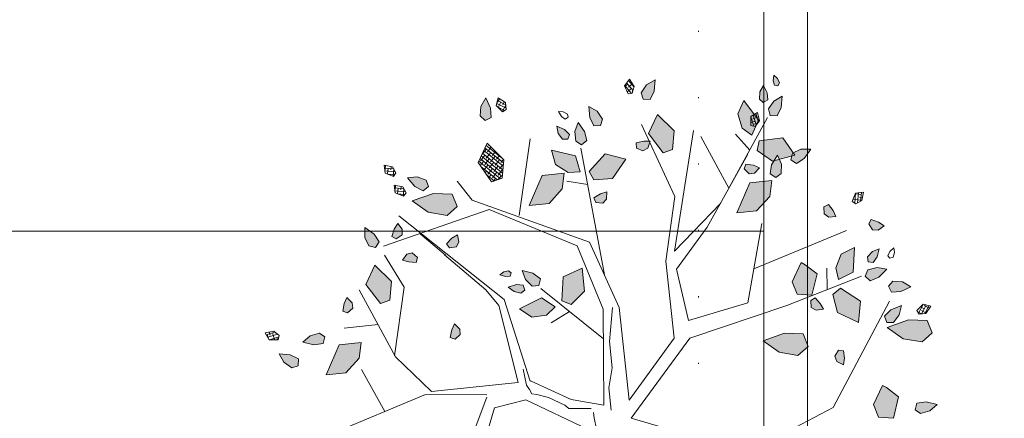
# Model space of a CAD drawing. Units: millimetres. Extents: x -7326 to 14510, y 4371 to 12573.
# Drawn here: x 8898 to 8988, y 11246 to 11283 of the extents above; entities that cross this region are included whole.
import ezdxf

# ---------------------------------------------------------------- set-up
doc = ezdxf.new("R2010")
doc.units = ezdxf.units.MM
doc.header["$MEASUREMENT"] = 0
doc.linetypes.add('ACAD_ISO07W100', pattern=[3, 0, -3])
doc.layers.add('A_izgled', color=117, linetype='Continuous', lineweight=9)
doc.layers.add('A_srafura', color=251, linetype='Continuous', lineweight=5)
doc.layers.add('A_ose', color=7, linetype='ACAD_ISO07W100', lineweight=0, true_color=0x4242ff)
doc.layers.add('JARDINERIA', color=7, linetype='Continuous', lineweight=13, true_color=0x3b7500)
pattern_1 = [(45, (-170.075399, -126.814874), (-0.0088388348, 0.0088388348), []), (135, (-170.075399, -126.814874), (-0.0265165043, 0.0088388348), [0.03125, -0.01875])]

# ---------------------------------------------------------------- blocks, each defined once
blk = doc.blocks.new('ALISOpl')
h = blk.add_hatch()
h.set_pattern_fill('ANSI38', color=256, scale=0.1, style=0)
h.set_pattern_definition(pattern_1)
h.paths.add_polyline_path([(-0.3263, 1.2736), (-0.3533, 1.3055), (-0.3927, 1.323), (-0.383, 1.2743), (-0.3611, 1.2399), (-0.3318, 1.2445)])
h.paths.add_polyline_path([(-0.3381, 1.0234), (-0.3532, 1.0979), (-0.3602, 1.1045), (-0.3966, 1.1132), (-0.4509, 1.0234), (-0.4026, 0.9435)])
h.paths.add_polyline_path([(0.1409, 0.952), (0.1295, 1.0163), (0.0459, 0.9476), (0.0585, 0.8762), (0.107, 0.897)])
h.paths.add_polyline_path([(0.5807, 1.0462), (0.5323, 1.0803), (0.4517, 1.0575), (0.3872, 1.0004), (0.484, 0.9776), (0.5644, 0.989)])
h.paths.add_polyline_path([(0.8225, 0.9776), (0.7801, 0.9877), (0.7258, 0.8977), (0.7741, 0.818), (0.8385, 0.8977)])
h.paths.add_polyline_path([(0.3766, 0.4929), (0.2832, 0.491), (0.3202, 0.3952), (0.3975, 0.3692), (0.4272, 0.4009)])
h.paths.add_polyline_path([(0.6097, 0.4514), (0.5015, 0.4525), (0.4653, 0.3897), (0.5158, 0.3744), (0.5771, 0.3948)])
h.paths.add_polyline_path([(0.5299, 0.5555), (0.5254, 0.5984), (0.488, 0.5657), (0.4692, 0.5295), (0.4878, 0.5064), (0.5158, 0.5162)])
h.paths.add_polyline_path([(1.1731, 0.3775), (1.0908, 0.3921), (1.0461, 0.3533), (1.0678, 0.2981), (1.1492, 0.2948), (1.2431, 0.3271)])
h.paths.add_polyline_path([(1.2415, 0.1219), (1.177, 0.1105), (1.1608, 0.0534), (1.2092, -0.0265), (1.2254, -0.0151), (1.2738, 0.0306)])
h.paths.add_polyline_path([(0.9029, -0.2319), (0.8546, -0.1975), (0.7741, -0.2205), (0.7095, -0.2775), (0.8062, -0.3002), (0.8869, -0.2888)])
h.paths.add_polyline_path([(1.1349, -0.3126), (1.0471, -0.3657), (1.0348, -0.4463), (1.0713, -0.4701), (1.153, -0.4043)])
h.paths.add_polyline_path([(1.4509, -0.2319), (1.4026, -0.1975), (1.3219, -0.2205), (1.2575, -0.2775), (1.3542, -0.3002), (1.4349, -0.2888)])
h.paths.add_polyline_path([(1.4041, 0.1074), (1.3629, 0.1147), (1.3405, 0.0953), (1.3514, 0.0677), (1.3921, 0.0661), (1.4391, 0.0822)])
h.paths.add_polyline_path([(1.4367, 0.3998), (1.364, 0.4583), (1.3308, 0.3612), (1.3732, 0.2916), (1.4164, 0.2968)])
h.paths.add_polyline_path([(1.3141, 0.3069), (1.2898, 0.3425), (1.2725, 0.2959), (1.2731, 0.2552), (1.3005, 0.2437), (1.3204, 0.2656)])
h.paths.add_polyline_path([(1.5065, 0.2885), (1.4383, 0.2637), (1.4672, 0.2196), (1.5273, 0.1958), (1.5886, 0.2181)])
h.paths.add_polyline_path([(1.6185, 0.385), (1.5689, 0.3839), (1.5312, 0.3683), (1.5306, 0.3386), (1.5583, 0.3281), (1.5944, 0.3492)])
h.paths.add_polyline_path([(1.6279, 0.3181), (1.5977, 0.3228), (1.5857, 0.3041), (1.5993, 0.2865), (1.6306, 0.2859), (1.6601, 0.2993)])
h.paths.add_polyline_path([(1.6946, 0.3595), (1.6758, 0.3687), (1.6624, 0.3624), (1.6638, 0.3476), (1.6831, 0.3413), (1.7079, 0.3425)])
h.paths.add_polyline_path([(1.2904, 0.4879), (1.2554, 0.5131), (1.2142, 0.5204), (1.1919, 0.501), (1.2027, 0.4734), (1.2434, 0.4717)])
h.paths.add_polyline_path([(0.8205, 0.6514), (0.7991, 0.671), (0.7868, 0.6414), (0.7938, 0.6176), (0.8229, 0.6076), (0.8392, 0.6234)])
h.paths.add_polyline_path([(0.6211, 0.6234), (0.6, 0.6277), (0.5797, 0.6227), (0.5735, 0.6093), (0.584, 0.5989), (0.603, 0.6064)])
h.paths.add_polyline_path([(0.5984, 0.5303), (0.6123, 0.5595), (0.5756, 0.5532), (0.5494, 0.5374), (0.5522, 0.5153), (0.5739, 0.5106)])
h.paths.add_polyline_path([(0.944, -0.453), (0.8796, -0.4644), (0.8636, -0.5213), (0.9119, -0.6012), (0.928, -0.5898), (0.9763, -0.5443)])
h.paths.add_polyline_path([(0.9765, -0.4137), (0.9871, -0.3867), (0.9552, -0.3857), (0.9354, -0.4008), (0.9365, -0.4316), (0.9571, -0.4411)])
h.paths.add_polyline_path([(1.0558, -0.1627), (1.0483, -0.1346), (1.022, -0.1528), (1.015, -0.1767), (1.0341, -0.2008), (1.0563, -0.1963)])
h.paths.add_polyline_path([(1.135, -0.5343), (1.0668, -0.5095), (1.0605, -0.5619), (1.0913, -0.6187), (1.1526, -0.641)])
h.paths.add_polyline_path([(1.244, -0.5014), (1.2052, -0.4891), (1.1856, -0.5114), (1.2001, -0.5373), (1.2413, -0.5443), (1.2828, -0.5325)])
h.paths.add_polyline_path([(1.3805, -0.4434), (1.3334, -0.4274), (1.2927, -0.4292), (1.282, -0.4569), (1.3044, -0.4762), (1.3456, -0.4687)])
h.paths.add_polyline_path([(1.2872, -0.2959), (1.2577, -0.2984), (1.2502, -0.3271), (1.2822, -0.3524), (1.3297, -0.3669), (1.3162, -0.326)])
h.paths.add_polyline_path([(1.2917, -0.7229), (1.2642, -0.7066), (1.2396, -0.7101), (1.2256, -0.7376), (1.2389, -0.7559), (1.2692, -0.7414)])
h.paths.add_polyline_path([(1.2469, -0.5897), (1.2269, -0.5667), (1.2056, -0.5733), (1.2048, -0.5955), (1.2284, -0.6161), (1.2595, -0.6248)])
h.paths.add_polyline_path([(1.0771, -0.8135), (1.086, -0.7858), (1.0541, -0.7869), (1.0353, -0.8032), (1.0383, -0.8339), (1.0594, -0.8421)])
h.paths.add_polyline_path([(0.7418, -0.8481), (0.6548, -0.8481), (0.7258, -0.9735), (0.8225, -0.9735), (0.8062, -0.905)])
h.paths.add_polyline_path([(0.9299, -1.0839), (0.9254, -1.0823), (0.9215, -1.071), (0.8652, -1.0622), (0.859, -1.0816), (0.8416, -1.0585), (0.8344, -1.0574), (0.7732, -1.1112), (0.7859, -1.1529), (0.8908, -1.155)])
h.paths.add_polyline_path([(0.8664, -0.9991), (0.841, -0.9839), (0.8181, -1.0027), (0.8291, -1.0419), (0.8416, -1.0585), (0.8652, -1.0622), (0.8722, -1.0405)])
h.paths.add_polyline_path([(0.7511, -1.0137), (0.7263, -1.0125), (0.7074, -1.0368), (0.717, -1.0573), (0.7495, -1.0488), (0.775, -1.0349)])
h.paths.add_polyline_path([(0.9749, -1.0545), (0.9388, -1.0358), (0.9157, -1.0543), (0.9215, -1.071), (0.9358, -1.0732), (0.9299, -1.0839), (0.9648, -1.0964), (1.0077, -1.0919)])
h.paths.add_polyline_path([(0.7934, -1.243), (0.7571, -1.1802), (0.7186, -1.2163), (0.7057, -1.2796), (0.7383, -1.3361)])
h.paths.add_polyline_path([(0.8981, -1.2879), (0.8762, -1.2536), (0.8469, -1.2581), (0.8414, -1.2872), (0.8684, -1.3191), (0.9078, -1.3366)])
h.paths.add_polyline_path([(0.843, -1.3269), (0.8224, -1.3183), (0.8075, -1.3348), (0.8123, -1.3658), (0.8306, -1.3924), (0.8435, -1.3575)])
h.paths.add_polyline_path([(0.4033, -1.1561), (0.3611, -1.146), (0.3066, -1.236), (0.3549, -1.3158), (0.4194, -1.236)])
h.paths.add_polyline_path([(0.2963, -1.1735), (0.2737, -1.1632), (0.2471, -1.1787), (0.2484, -1.2013), (0.2817, -1.2055), (0.3057, -1.2027), (0.3078, -1.1965)])
h.paths.add_polyline_path([(0.1278, -1.0574), (0.0463, -1.0593), (0.0292, -1.0993), (0.1082, -1.1684), (0.1953, -1.1347)])
h.paths.add_polyline_path([(0.0921, -0.9704), (0.0738, -0.9535), (0.0437, -0.9599), (0.0379, -0.9818), (0.0682, -0.9962), (0.0967, -1.002)])
h.paths.add_polyline_path([(-0.0104, -1.1018), (-0.0631, -1.1047), (-0.1137, -1.1449), (-0.125, -1.2091), (-0.023, -1.1732)])
h.paths.add_polyline_path([(-0.0966, -1.035), (-0.161, -0.9781), (-0.2482, -0.9781), (-0.1773, -1.1036), (-0.0806, -1.1036)])
h.paths.add_polyline_path([(0.0337, -1.2345), (0.0083, -1.2192), (-0.0146, -1.2379), (-0.0144, -1.2797), (0.0045, -1.3185), (0.0284, -1.2749)])
h.paths.add_polyline_path([(0.1011, -1.2935), (0.0715, -1.2953), (0.0573, -1.3335), (0.0582, -1.3831), (0.093, -1.3576), (0.1126, -1.3207)])
h.paths.add_polyline_path([(-0.0389, -1.2694), (-0.0491, -1.2496), (-0.0711, -1.2526), (-0.0874, -1.2794), (-0.0905, -1.3116), (-0.0581, -1.2931)])
h.paths.add_polyline_path([(0.329, -1.3841), (0.2997, -1.3886), (0.2942, -1.4177), (0.3212, -1.4496), (0.3606, -1.4671), (0.3509, -1.4184)])
h.paths.add_polyline_path([(0.9017, -1.3958), (0.8932, -1.3837), (0.8789, -1.3877), (0.8759, -1.4078), (0.8815, -1.432), (0.8959, -1.4159)])
h.paths.add_polyline_path([(-0.3732, -1.3808), (-0.4009, -1.3701), (-0.4202, -1.3925), (-0.4127, -1.4337), (-0.3874, -1.4686), (-0.3714, -1.4215)])
h.paths.add_polyline_path([(-0.5637, -1.0077), (-0.612, -0.9735), (-0.6927, -0.9963), (-0.7571, -1.0534), (-0.6604, -1.0762), (-0.5797, -1.0648)])
h.paths.add_polyline_path([(-0.6796, -1.109), (-0.7046, -1.0931), (-0.7384, -1.1157), (-0.767, -1.1564), (-0.7238, -1.1562), (-0.6862, -1.1379)])
h.paths.add_polyline_path([(-0.5725, -0.8531), (-0.586, -0.8322), (-0.6168, -0.8308), (-0.6279, -0.8506), (-0.6021, -0.8721), (-0.576, -0.8849)])
h.paths.add_polyline_path([(-0.7606, -0.8048), (-0.7683, -0.7835), (-0.8014, -0.7889), (-0.8282, -0.8003), (-0.8064, -0.8237), (-0.7818, -0.8272)])
h.paths.add_polyline_path([(-0.9022, -0.6313), (-0.9446, -0.6212), (-0.9989, -0.7112), (-0.9506, -0.7909), (-0.8861, -0.7112)])
h.paths.add_polyline_path([(-1.1277, -0.3346), (-1.2149, -0.3346), (-1.144, -0.4601), (-1.0473, -0.4601), (-1.0633, -0.3915)])
h.paths.add_polyline_path([(-0.1824, -0.5231), (-0.2247, -0.4915), (-0.2892, -0.4897), (-0.3392, -0.5316), (-0.238, -0.5697)])
h.paths.add_polyline_path([(-0.048, -0.5779), (-0.1117, -0.527), (-0.1505, -0.5467), (-0.1344, -0.6504), (-0.046, -0.6805)])
h.paths.add_polyline_path([(-0.234, -0.6531), (-0.2435, -0.625), (-0.2731, -0.6246), (-0.2998, -0.6568), (-0.3103, -0.6986), (-0.264, -0.6807)])
h.paths.add_polyline_path([(-0.3071, -0.6114), (-0.3259, -0.5996), (-0.3555, -0.6097), (-0.3786, -0.6323), (-0.3419, -0.639), (-0.312, -0.6331)])
h.paths.add_polyline_path([(-0.3655, -0.679), (-0.3859, -0.6796), (-0.4088, -0.6893), (-0.3904, -0.7007), (-0.3696, -0.7029), (-0.3592, -0.6924)])
h.paths.add_polyline_path([(-0.6102, -0.4471), (-0.6354, -0.4293), (-0.6554, -0.44), (-0.6454, -0.472), (-0.6303, -0.4969), (-0.6102, -0.472)])
h.paths.add_polyline_path([(-1.2135, -0.4734), (-1.2542, -0.4717), (-1.3012, -0.4879), (-1.2662, -0.5131), (-1.225, -0.5204), (-1.2027, -0.501)])
h.paths.add_polyline_path([(-1.0677, -0.6128), (-1.0929, -0.595), (-1.1129, -0.6056), (-1.1029, -0.6377), (-1.0878, -0.6626), (-1.0677, -0.6377)])
h.paths.add_polyline_path([(-1.3326, -0.3878), (-1.3617, -0.3823), (-1.3936, -0.4094), (-1.4111, -0.4487), (-1.3624, -0.4391), (-1.3281, -0.4172)])
h.paths.add_polyline_path([(-0.921, -0.8907), (-0.9396, -0.8675), (-0.9675, -0.8773), (-0.9816, -0.9166), (-0.9771, -0.9595), (-0.9398, -0.9268)])
h.paths.add_polyline_path([(-1.0473, 0.0306), (-1.0633, 0.1105), (-1.1057, 0.1204), (-1.16, 0.0306), (-1.1117, -0.0493)])
h.paths.add_polyline_path([(-1.1271, 0.2104), (-1.1754, 0.2532), (-1.2406, 0.2532), (-1.1875, 0.159), (-1.115, 0.159)])
h.paths.add_polyline_path([(-1.2273, 0.1202), (-1.2498, 0.1395), (-1.2909, 0.132), (-1.3258, 0.1067), (-1.2788, 0.0907), (-1.2381, 0.0925)])
h.paths.add_polyline_path([(-1.2741, 0.1926), (-1.3033, 0.204), (-1.3355, 0.2014), (-1.3117, 0.1728), (-1.285, 0.158), (-1.2673, 0.1715)])
h.paths.add_polyline_path([(-0.4587, 0.332), (-0.4848, 0.3668), (-0.5842, 0.333), (-0.5985, 0.2407), (-0.4978, 0.2605)])
h.paths.add_polyline_path([(-0.4528, 0.5134), (-0.5028, 0.5553), (-0.5227, 0.449), (-0.4672, 0.4024), (-0.4434, 0.4495)])
h.paths.add_polyline_path([(-0.5829, 0.4741), (-0.6193, 0.4948), (-0.6623, 0.4978), (-0.6365, 0.4553), (-0.6042, 0.4306), (-0.5782, 0.4449)])
h.paths.add_polyline_path([(-0.5674, 0.5304), (-0.5825, 0.5578), (-0.6088, 0.5766), (-0.609, 0.5394), (-0.598, 0.5109), (-0.5758, 0.5098)])
h.paths.add_polyline_path([(-0.3714, 0.2846), (-0.3874, 0.3006), (-0.4151, 0.2815), (-0.4343, 0.2597), (-0.4046, 0.2479), (-0.3809, 0.2553)])
h.paths.add_polyline_path([(-0.6567, 0.5756), (-0.6702, 0.5964), (-0.6782, 0.5764), (-0.6768, 0.5555), (-0.6646, 0.547), (-0.6526, 0.5556)])
h.paths.add_polyline_path([(-0.6221, 1.0003), (-0.6865, 0.9889), (-0.7025, 0.9317), (-0.6542, 0.8518), (-0.6381, 0.8632), (-0.5898, 0.909)])
h.paths.add_polyline_path([(-0.8215, 0.8064), (-0.8699, 0.8408), (-0.9506, 0.818), (-1.015, 0.7609), (-0.9183, 0.7381), (-0.8378, 0.7495)])
h.paths.add_polyline_path([(-0.9575, 0.9382), (-0.9969, 0.9523), (-1.0398, 0.9478), (-1.0071, 0.9104), (-0.9709, 0.8916), (-0.9478, 0.9102)])
h.paths.add_polyline_path([(-0.84, 1.0419), (-0.8698, 1.0816), (-0.883, 1.0405), (-0.8772, 0.9991), (-0.8519, 0.9839), (-0.8289, 1.0027)])
h.paths.add_polyline_path([(-0.2748, 0.8927), (-0.3451, 0.8312), (-0.2552, 0.7817), (-0.1793, 0.8114), (-0.1769, 0.8548)])
h.paths.add_polyline_path([(-0.9659, 0.1304), (-0.9885, 0.1323), (-0.9974, 0.0999), (-0.9982, 0.0708), (-0.9678, 0.0809), (-0.9544, 0.1018)])
h.paths.add_polyline_path([(-0.0373, 0.7799), (-0.0707, 0.783), (-0.0994, 0.7787), (-0.0843, 0.7506), (-0.0613, 0.741), (-0.0352, 0.7573)])
h.paths.add_polyline_path([(-0.0732, 1.0448), (-0.1043, 1.0747), (-0.1118, 1.0256), (-0.103, 0.9859), (-0.0739, 0.9801), (-0.0587, 1.0055)])
h.paths.add_polyline_path([(-0.0046, 1.0694), (-0.0127, 1.1008), (-0.0367, 1.0723), (-0.0467, 1.0434), (-0.0303, 1.0283), (-0.0107, 1.0387)])
h.paths.add_polyline_path([(-0.0682, 1.3335), (-0.069, 1.3831), (-0.1038, 1.3576), (-0.1235, 1.3207), (-0.1119, 1.2935), (-0.0823, 1.2953)])
h.paths.add_polyline_path([(0.1757, 1.3231), (0.1449, 1.3366), (0.1162, 1.3415), (0.1219, 1.31), (0.1407, 1.2937), (0.1706, 1.3011)])
h.paths.add_polyline_path([(0.3806, 1.2895), (0.3553, 1.3244), (0.3393, 1.2774), (0.3411, 1.2367), (0.3688, 1.226), (0.3881, 1.2484)])
h.paths.add_polyline_path([(0.7561, 1.1564), (0.713, 1.1562), (0.6754, 1.1379), (0.6687, 1.109), (0.6937, 1.0931), (0.7276, 1.1157)])
h.paths.add_polyline_path([(1.0083, 0.9088), (1.0038, 0.9517), (0.9664, 0.9189), (0.9476, 0.8828), (0.9662, 0.8597), (0.9942, 0.8694)])
h.paths.add_polyline_path([(-0.8176, -0.91), (-0.8449, -0.8956), (-0.8634, -0.9086), (-0.8494, -0.9391), (-0.8313, -0.9619), (-0.8145, -0.9347)])
h = blk.add_hatch()
h.set_pattern_fill('ANSI38', color=256, scale=0.1, angle=78.6602, style=0)
h.set_pattern_definition([(123.660174, (182.155587, -108.246654), (-0.0104042449, -0.0069283251), []), (213.660174, (182.155587, -108.246654), (-0.0138801646, -0.0242608951), [0.03125, -0.01875])])
h.paths.add_polyline_path([(1.4029, -0.3198), (1.3951, -0.3368), (1.4251, -0.3613), (1.4581, -0.3494), (1.4334, -0.3198)])
h = blk.add_hatch()
h.set_pattern_fill('ANSI38', color=256, scale=0.1, angle=-56.3398, style=0)
h.set_pattern_definition([(348.660174, (-205.529126, -52.024015), (0.0024578464, 0.0122559778), []), (78.660174, (-205.529126, -52.024015), (-0.0073402849, 0.02696980196), [0.03125, -0.01875])])
h.paths.add_polyline_path([(-1.4019, -0.5283), (-1.4084, -0.5109), (-1.4469, -0.5148), (-1.4618, -0.5465), (-1.4235, -0.55)])
h = blk.add_hatch()
h.set_pattern_fill('ANSI38', color=256, scale=0.1, angle=56.1602, style=0)
h.set_pattern_definition([(101.160174, (126.870103, -169.713531), (-0.0122636241, -0.0024194056), []), (191.160174, (126.870103, -169.713531), (-0.0221078426, -0.0171024354), [0.03125, -0.01875])])
h.paths.add_polyline_path([(1.1782, -0.8311), (1.1645, -0.8438), (1.1829, -0.8779), (1.2179, -0.8795), (1.2064, -0.8428)])
h = blk.add_hatch()
h.set_pattern_fill('ANSI38', color=256, scale=0.1, angle=-33.8398, style=0)
h.set_pattern_definition([(11.160174, (-169.663102, -126.783755), (-0.0024194056, 0.0122636241), []), (101.160174, (-169.663102, -126.783755), (-0.0171024354, 0.0221078426), [0.03125, -0.01875])])
h.paths.add_polyline_path([(-0.7806, -1.0918), (-0.7933, -1.0782), (-0.8275, -1.0965), (-0.8291, -1.1315), (-0.7923, -1.1201)])
h = blk.add_hatch()
h.set_pattern_fill('ANSI38', color=256, scale=0.1, style=0)
h.set_pattern_definition(pattern_1)
h.paths.add_polyline_path([(-0.3542, -1.1104), (-0.4026, -1.099), (-0.4509, -1.1903), (-0.4026, -1.2702), (-0.3381, -1.1903)])
h = blk.add_hatch()
h.set_pattern_fill('ANSI38', color=256, scale=0.1, angle=-33.8398, style=0)
h.set_pattern_definition([(11.160174, (-169.697474, -126.875331), (-0.0024194056, 0.0122636241), []), (101.160174, (-169.697474, -126.875331), (-0.0171024354, 0.0221078426), [0.03125, -0.01875])])
h.paths.add_polyline_path([(-0.815, -1.1834), (-0.8277, -1.1698), (-0.8618, -1.1881), (-0.8634, -1.2231), (-0.8267, -1.2117)])
h = blk.add_hatch()
h.set_pattern_fill('ANSI38', color=256, scale=0.1, angle=33.6602, style=0)
h.set_pattern_definition([(78.660174, (52.27062, -205.344682), (-0.0122559778, 0.0024578464), []), (168.660174, (52.27062, -205.344682), (-0.02696980196, -0.0073402849), [0.03125, -0.01875])])
h.paths.add_polyline_path([(0.775, -1.2174), (0.7575, -1.2239), (0.7614, -1.2625), (0.7931, -1.2774), (0.7966, -1.239)])
h = blk.add_hatch()
h.set_pattern_fill('ANSI38', color=256, scale=0.1, angle=-11.3398, style=0)
h.set_pattern_definition([(33.660174, (-108.230596, -182.160815), (-0.0069283251, 0.0104042449), []), (123.660174, (-108.230596, -182.160815), (-0.0242608951, 0.0138801646), [0.03125, -0.01875])])
h.paths.add_polyline_path([(-0.3038, -1.4081), (-0.3207, -1.4004), (-0.3452, -1.4304), (-0.3333, -1.4633), (-0.3037, -1.4387)])
h = blk.add_hatch()
h.set_pattern_fill('ANSI38', color=256, scale=0.1, angle=11.1602, style=0)
h.set_pattern_definition([(56.160174, (-30.285767, -209.715587), (-0.0103824699, 0.00696091365), []), (146.160174, (-30.285767, -209.715587), (-0.02772585344, 0.0035393574), [0.03125, -0.01875])])
h.paths.add_polyline_path([(0.2546, -1.42), (0.2359, -1.4194), (0.2248, -1.4565), (0.2484, -1.4824), (0.2663, -1.4483)])
for points in [[(-0.495, -0.112), (-0.7203, 0.4265)], [(-0.0649, -0.0441), (-0.0649, -0.0197), (-0.0595, 0.0291), (-0.0649, 0.0508), (-0.0921, 0.0698), (-0.1165, 0.0833), (-0.1219, 0.1023), (-0.1762, 0.1375), (-0.1979, 0.1701), (-0.1979, 0.1945)], [(0.6036, 0.1972), (0.984, 0.0476)], [(0.0965, -0.0022), (0.5051, 0.1673)], [(-0.5232, -0.1619), (-0.6499, 0.0874)], [(1.177, 0.1105), (1.1608, 0.0534)], [(1.2415, 0.1219), (1.177, 0.1105)], [(1.2738, 0.0306), (1.2415, 0.1219)], [(1.3405, 0.0953), (1.3629, 0.1147)], [(1.3514, 0.0677), (1.3405, 0.0953)], [(1.3629, 0.1147), (1.4041, 0.1074)], [(1.4041, 0.1074), (1.4391, 0.0822)], [(0.984, 0.0476), (1.2797, -0.3912)], [(1.1608, 0.0534), (1.2092, -0.0265)], [(1.3921, 0.0661), (1.3514, 0.0677)], [(1.4391, 0.0822), (1.3921, 0.0661)], [(-0.0997, 0.0256), (-0.3542, -0.1318)], [(1.2254, -0.0151), (1.2738, 0.0306)], [(0.3908, -0.3241), (0.0965, -0.0022)], [(1.2092, -0.0265), (1.2254, -0.0151)], [(-0.7907, -0.2017), (-1.2275, -0.0721)], [(-0.0731, -0.063), (-0.1029, -0.0657), (-0.1707, -0.0739), (-0.187, -0.0901), (-0.2548, -0.1308), (-0.3037, -0.1498), (-0.3254, -0.1552), (-0.3335, -0.1742), (-0.3444, -0.1958), (-0.3525, -0.2663)], [(-0.0161, -0.0721), (-0.157, -0.112)], [(-0.0161, -0.0721), (0.0261, -0.4909)], [(0.0129, -0.0461), (0.0129, -0.1443), (0.0375, -0.2302), (0.0375, -0.3467), (0.0669, -0.4942)], [(0.0965, -0.082), (0.0965, -0.4909)], [(0.0965, -0.082), (0.3219, -0.3314)], [(-0.3542, -0.1318), (-0.495, -0.112)], [(-0.157, -0.112), (-0.326, -0.2117)], [(-0.9759, -0.1468), (-1.0585, -0.3413)], [(-0.5232, -0.1718), (-0.7907, -0.2017)], [(1.015, -0.1767), (1.022, -0.1528)], [(1.022, -0.1528), (1.0483, -0.1346)], [(1.0483, -0.1346), (1.0558, -0.1627)], [(1.0558, -0.1627), (1.0563, -0.1963)], [(-0.7625, -0.2117), (-0.9035, -0.3813)], [(-0.4096, -0.2117), (-0.7625, -0.2117)], [(-0.3796, -0.2112), (-0.4283, -0.5562)], [(-0.4096, -0.2112), (-0.3796, -0.2112)], [(-0.3271, -0.2112), (-0.4022, -0.5801)], [(-0.3271, -0.2117), (-0.326, -0.2117)], [(0.8546, -0.1975), (0.7741, -0.2205)], [(0.9029, -0.2319), (0.8546, -0.1975)], [(1.0341, -0.2008), (1.015, -0.1767)], [(1.0563, -0.1963), (1.0341, -0.2008)], [(1.4026, -0.1975), (1.3219, -0.2205)], [(1.4509, -0.2319), (1.4026, -0.1975)], [(0.7741, -0.2205), (0.7095, -0.2775)], [(0.8869, -0.2888), (0.9029, -0.2319)], [(1.3219, -0.2205), (1.2575, -0.2775)], [(1.4349, -0.2888), (1.4509, -0.2319)], [(0.7095, -0.2775), (0.8062, -0.3002)], [(0.8062, -0.3002), (0.8869, -0.2888)], [(1.2502, -0.3271), (1.2577, -0.2984)], [(1.2575, -0.2775), (1.3542, -0.3002)], [(1.2577, -0.2984), (1.2872, -0.2959)], [(1.2872, -0.2959), (1.3162, -0.326)], [(1.3542, -0.3002), (1.4349, -0.2888)], [(-1.2149, -0.3346), (-1.144, -0.4601)], [(-1.2149, -0.3346), (-1.1277, -0.3346)], [(-1.0633, -0.3915), (-1.1277, -0.3346)], [(0.3219, -0.3314), (0.3219, -0.6705)], [(0.3908, -0.3241), (0.829, -0.421)], [(1.1349, -0.3126), (1.0471, -0.3657)], [(1.153, -0.4043), (1.1349, -0.3126)], [(1.2822, -0.3524), (1.2502, -0.3271)], [(1.3162, -0.326), (1.3297, -0.3669)], [(1.4029, -0.3198), (1.3951, -0.3368)], [(1.3951, -0.3368), (1.4251, -0.3613)], [(1.4334, -0.3198), (1.4029, -0.3198)], [(1.4581, -0.3494), (1.4334, -0.3198)], [(-1.3617, -0.3823), (-1.3936, -0.4094)], [(-1.3326, -0.3878), (-1.3617, -0.3823)], [(-1.3281, -0.4172), (-1.3326, -0.3878)], [(-0.9035, -0.3813), (-1.0303, -0.6903)], [(-0.9074, -0.3859), (-0.8331, -0.6804)], [(0.0131, -0.3614), (-0.2375, -0.6106)], [(0.9354, -0.4008), (0.9552, -0.3857)], [(0.9552, -0.3857), (0.9871, -0.3867)], [(0.9871, -0.3867), (0.9765, -0.4137)], [(1.0471, -0.3657), (1.0348, -0.4463)], [(1.3297, -0.3669), (1.2822, -0.3524)], [(1.4251, -0.3613), (1.4581, -0.3494)], [(-1.3936, -0.4094), (-1.4111, -0.4487)], [(-1.3624, -0.4391), (-1.3281, -0.4172)], [(-1.0473, -0.4601), (-1.0633, -0.3915)], [(-0.6554, -0.44), (-0.6354, -0.4293)], [(-0.6354, -0.4293), (-0.6102, -0.4471)], [(0.3923, -0.4011), (0.3643, -0.6305)], [(0.3923, -0.4011), (0.66, -0.4511)], [(0.829, -0.421), (1.1701, -0.5134)], [(0.9365, -0.4316), (0.9354, -0.4008)], [(0.9571, -0.4411), (0.9365, -0.4316)], [(0.9765, -0.4137), (0.9571, -0.4411)], [(1.0713, -0.4701), (1.153, -0.4043)], [(1.2927, -0.4292), (1.282, -0.4569)], [(1.3334, -0.4274), (1.2927, -0.4292)], [(1.3805, -0.4434), (1.3334, -0.4274)], [(-1.4111, -0.4487), (-1.3624, -0.4391)], [(-1.3012, -0.4879), (-1.2542, -0.4717)], [(-1.2542, -0.4717), (-1.2135, -0.4734)], [(-1.2135, -0.4734), (-1.2027, -0.501)], [(-1.144, -0.4601), (-1.0473, -0.4601)], [(-0.6454, -0.472), (-0.6554, -0.44)], [(-0.6303, -0.4969), (-0.6454, -0.472)], [(-0.6102, -0.472), (-0.6303, -0.4969)], [(-0.6102, -0.4471), (-0.6102, -0.472)], [(-0.1225, -0.4961), (-0.2074, -0.4559)], [(0.66, -0.4511), (0.7586, -0.79)], [(0.8796, -0.4644), (0.8636, -0.5213)], [(0.944, -0.453), (0.8796, -0.4644)], [(0.9763, -0.5443), (0.944, -0.453)], [(1.0135, -0.4711), (1.0211, -0.5647)], [(1.0713, -0.4701), (1.0348, -0.4463)], [(1.282, -0.4569), (1.3044, -0.4762)], [(1.3044, -0.4762), (1.3456, -0.4687)], [(1.3456, -0.4687), (1.3805, -0.4434)], [(-1.4469, -0.5148), (-1.4618, -0.5465)], [(-1.4084, -0.5109), (-1.4469, -0.5148)], [(-1.4019, -0.5283), (-1.4084, -0.5109)], [(-1.2662, -0.5131), (-1.3012, -0.4879)], [(-1.225, -0.5204), (-1.2662, -0.5131)], [(-1.2027, -0.501), (-1.225, -0.5204)], [(-0.3392, -0.5316), (-0.2892, -0.4897)], [(-0.2247, -0.4915), (-0.2892, -0.4897)], [(-0.1824, -0.5231), (-0.2247, -0.4915)], [(0.0261, -0.4909), (-0.0584, -0.7801)], [(0.0965, -0.4909), (-0.0021, -0.79)], [(1.0668, -0.5095), (1.0605, -0.5619)], [(1.135, -0.5343), (1.0668, -0.5095)], [(1.2052, -0.4891), (1.1856, -0.5114)], [(1.1856, -0.5114), (1.2001, -0.5373)], [(1.244, -0.5014), (1.2052, -0.4891)], [(1.2828, -0.5325), (1.244, -0.5014)], [(-1.4618, -0.5465), (-1.4235, -0.55)], [(-1.4235, -0.55), (-1.4019, -0.5283)], [(-0.9647, -0.5308), (-1.1147, -0.5308)], [(-0.4283, -0.5562), (-0.4771, -0.6307)], [(-0.3392, -0.5316), (-0.238, -0.5697)], [(-0.238, -0.5697), (-0.1824, -0.5231)], [(-0.1505, -0.5467), (-0.1117, -0.527)], [(-0.1505, -0.5467), (-0.1344, -0.6504)], [(-0.048, -0.5779), (-0.1117, -0.527)], [(0.8636, -0.5213), (0.9119, -0.6012)], [(0.928, -0.5898), (0.9763, -0.5443)], [(1.0605, -0.5619), (1.0913, -0.6187)], [(1.1526, -0.641), (1.135, -0.5343)], [(1.2001, -0.5373), (1.2413, -0.5443)], [(1.2413, -0.5443), (1.2828, -0.5325)], [(-1.1129, -0.6056), (-1.0929, -0.595)], [(-1.0929, -0.595), (-1.0677, -0.6128)], [(-0.4022, -0.5801), (-0.8221, -0.9944)], [(-0.3259, -0.5996), (-0.3555, -0.6097)], [(-0.3071, -0.6114), (-0.3259, -0.5996)], [(-0.046, -0.6805), (-0.048, -0.5779)], [(0.7022, -0.5965), (1.1248, -0.7203)], [(0.9119, -0.6012), (0.928, -0.5898)], [(1.2056, -0.5733), (1.2048, -0.5955)], [(1.2048, -0.5955), (1.2284, -0.6161)], [(1.2269, -0.5667), (1.2056, -0.5733)], [(1.2469, -0.5897), (1.2269, -0.5667)], [(1.2595, -0.6248), (1.2469, -0.5897)], [(1.2934, -0.5901), (1.3018, -0.5779)], [(1.3041, -0.6074), (1.2934, -0.5901)], [(1.3018, -0.5779), (1.3161, -0.5817)], [(1.3161, -0.5817), (1.3246, -0.6009)], [(1.3246, -0.6009), (1.324, -0.6224)], [(-1.1029, -0.6377), (-1.1129, -0.6056)], [(-1.0878, -0.6626), (-1.1029, -0.6377)], [(-1.0677, -0.6377), (-1.0878, -0.6626)], [(-1.0677, -0.6128), (-1.0677, -0.6377)], [(-0.9446, -0.6212), (-0.9989, -0.7112)], [(-0.9446, -0.6212), (-0.9022, -0.6313)], [(-0.8861, -0.7112), (-0.9022, -0.6313)], [(-0.4771, -0.6307), (-0.6421, -0.8032)], [(-0.3555, -0.6097), (-0.3786, -0.6323)], [(-0.3786, -0.6323), (-0.3419, -0.639)], [(-0.3419, -0.639), (-0.312, -0.6331)], [(-0.312, -0.6331), (-0.3071, -0.6114)], [(-0.2731, -0.6246), (-0.2998, -0.6568)], [(-0.2435, -0.625), (-0.2731, -0.6246)], [(-0.234, -0.6531), (-0.2435, -0.625)], [(0.0472, -0.6404), (0.0037, -1.2042)], [(0.3643, -0.6305), (0.5191, -0.8001)], [(1.1526, -0.641), (1.0913, -0.6187)], [(1.2284, -0.6161), (1.2595, -0.6248)], [(1.324, -0.6224), (1.3041, -0.6074)], [(-0.8331, -0.6804), (-0.9035, -0.8299)], [(-0.4088, -0.6893), (-0.3859, -0.6796)], [(-0.3904, -0.7007), (-0.4088, -0.6893)], [(-0.3859, -0.6796), (-0.3655, -0.679)], [(-0.3655, -0.679), (-0.3592, -0.6924)], [(-0.2998, -0.6568), (-0.3103, -0.6986)], [(-0.3103, -0.6986), (-0.264, -0.6807)], [(-0.264, -0.6807), (-0.234, -0.6531)], [(-0.1344, -0.6504), (-0.046, -0.6805)], [(0.3219, -0.6705), (0.3923, -0.9496)], [(-0.9989, -0.7112), (-0.9506, -0.7909)], [(-0.9506, -0.7909), (-0.8861, -0.7112)], [(-0.3696, -0.7029), (-0.3904, -0.7007)], [(-0.3592, -0.6924), (-0.3696, -0.7029)], [(0.3643, -0.7103), (0.5891, -0.899)], [(0.3643, -0.7103), (0.5051, -1.2288)], [(1.2256, -0.7376), (1.2396, -0.7101)], [(1.2396, -0.7101), (1.2642, -0.7066)], [(1.2642, -0.7066), (1.2917, -0.7229)], [(1.2917, -0.7229), (1.2692, -0.7414)], [(1.2389, -0.7559), (1.2256, -0.7376)], [(1.2692, -0.7414), (1.2389, -0.7559)], [(-0.8282, -0.8003), (-0.8014, -0.7889)], [(-0.8064, -0.8237), (-0.8282, -0.8003)], [(-0.8014, -0.7889), (-0.7683, -0.7835)], [(-0.7606, -0.8048), (-0.7818, -0.8272)], [(-0.7683, -0.7835), (-0.7606, -0.8048)], [(-0.6374, -0.8012), (-0.7381, -0.9056)], [(-0.0021, -0.79), (-0.495, -1.0293)], [(-0.0584, -0.7801), (-0.4246, -0.9795)], [(0.5191, -0.8001), (0.7304, -1.0992)], [(1.0353, -0.8032), (1.0541, -0.7869)], [(1.0383, -0.8339), (1.0353, -0.8032)], [(1.0541, -0.7869), (1.086, -0.7858)], [(1.0771, -0.8135), (1.0594, -0.8421)], [(1.086, -0.7858), (1.0771, -0.8135)], [(-0.7818, -0.8272), (-0.8064, -0.8237)], [(-0.6279, -0.8506), (-0.6168, -0.8308)], [(-0.6021, -0.8721), (-0.6279, -0.8506)], [(-0.6168, -0.8308), (-0.586, -0.8322)], [(-0.586, -0.8322), (-0.5725, -0.8531)], [(-0.5725, -0.8531), (-0.576, -0.8849)], [(0.6548, -0.8481), (0.7418, -0.8481)], [(0.6548, -0.8481), (0.7258, -0.9735)], [(0.8062, -0.905), (0.7418, -0.8481)], [(1.0594, -0.8421), (1.0383, -0.8339)], [(1.1782, -0.8311), (1.1645, -0.8438)], [(1.1645, -0.8438), (1.1829, -0.8779)], [(1.2064, -0.8428), (1.1782, -0.8311)], [(1.2179, -0.8795), (1.2064, -0.8428)], [(-0.9675, -0.8773), (-0.9816, -0.9166)], [(-0.9396, -0.8675), (-0.9675, -0.8773)], [(-0.9398, -0.9268), (-0.921, -0.8907)], [(-0.921, -0.8907), (-0.9396, -0.8675)], [(-0.4246, -0.9795), (-0.9035, -0.8699)], [(-0.8634, -0.9086), (-0.8449, -0.8956)], [(-0.8449, -0.8956), (-0.8176, -0.91)], [(-0.576, -0.8849), (-0.6021, -0.8721)], [(0.8225, -0.9735), (0.8062, -0.905)], [(1.1829, -0.8779), (1.2179, -0.8795)], [(-0.9816, -0.9166), (-0.9771, -0.9595)], [(-0.9771, -0.9595), (-0.9398, -0.9268)], [(-0.8494, -0.9391), (-0.8634, -0.9086)], [(-0.8313, -0.9619), (-0.8494, -0.9391)], [(-0.8145, -0.9347), (-0.8313, -0.9619)], [(-0.8176, -0.91), (-0.8145, -0.9347)], [(-0.2978, -0.9397), (-0.2132, -1.2687)], [(0.3923, -0.9496), (0.2797, -1.2786)], [(-0.612, -0.9735), (-0.6927, -0.9963)], [(-0.5637, -1.0077), (-0.612, -0.9735)], [(-0.2482, -0.9781), (-0.161, -0.9781)], [(-0.2482, -0.9781), (-0.1773, -1.1036)], [(-0.0966, -1.035), (-0.161, -0.9781)], [(0.0379, -0.9818), (0.0437, -0.9599)], [(0.0682, -0.9962), (0.0379, -0.9818)], [(0.0437, -0.9599), (0.0738, -0.9535)], [(0.0738, -0.9535), (0.0921, -0.9704)], [(0.0921, -0.9704), (0.0967, -1.002)], [(0.6318, -0.9595), (0.5333, -1.1989)], [(0.6318, -0.9596), (0.8337, -1.2496)], [(0.7258, -0.9735), (0.8225, -0.9735)], [(0.8181, -1.0027), (0.841, -0.9839)], [(0.841, -0.9839), (0.8664, -0.9991)], [(-0.6927, -0.9963), (-0.7571, -1.0534)], [(-0.5797, -1.0648), (-0.5637, -1.0077)], [(-0.495, -1.0293), (-0.5514, -1.1192)], [(-0.0806, -1.1036), (-0.0966, -1.035)], [(0.0967, -1.002), (0.0682, -0.9962)], [(0.7074, -1.0368), (0.7263, -1.0125)], [(0.717, -1.0573), (0.7074, -1.0368)], [(0.7263, -1.0125), (0.7511, -1.0137)], [(0.775, -1.0349), (0.7495, -1.0488)], [(0.7511, -1.0137), (0.775, -1.0349)], [(0.8291, -1.0419), (0.8181, -1.0027)], [(0.8664, -0.9991), (0.8722, -1.0405)], [(0.9388, -1.0358), (0.9157, -1.0543)], [(0.9749, -1.0545), (0.9388, -1.0358)], [(-0.7933, -1.0782), (-0.8275, -1.0965)], [(-0.7806, -1.0918), (-0.7933, -1.0782)], [(-0.7571, -1.0534), (-0.6604, -1.0762)], [(-0.6604, -1.0762), (-0.5797, -1.0648)], [(0.0181, -1.0426), (-0.0728, -1.0663)], [(0.0292, -1.0993), (0.0463, -1.0593)], [(0.1278, -1.0574), (0.0463, -1.0593)], [(0.1953, -1.1347), (0.1278, -1.0574)], [(0.7495, -1.0488), (0.717, -1.0573)], [(0.8344, -1.0574), (0.7732, -1.1112)], [(0.859, -1.0816), (0.8291, -1.0419)], [(0.9358, -1.0732), (0.8344, -1.0574)], [(0.8722, -1.0405), (0.859, -1.0816)], [(0.8908, -1.155), (0.9358, -1.0732)], [(0.9157, -1.0543), (0.9254, -1.0823)], [(1.0077, -1.0919), (0.9749, -1.0545)], [(-0.8275, -1.0965), (-0.8291, -1.1315)], [(-0.8291, -1.1315), (-0.7923, -1.1201)], [(-0.7923, -1.1201), (-0.7806, -1.0918)], [(-0.767, -1.1564), (-0.7384, -1.1157)], [(-0.7384, -1.1157), (-0.7046, -1.0931)], [(-0.7046, -1.0931), (-0.6796, -1.109)], [(-0.6796, -1.109), (-0.6862, -1.1379)], [(-0.4026, -1.099), (-0.4509, -1.1903)], [(-0.3542, -1.1104), (-0.4026, -1.099)], [(-0.3381, -1.1903), (-0.3542, -1.1104)], [(-0.1773, -1.1036), (-0.0806, -1.1036)], [(-0.0631, -1.1047), (-0.1137, -1.1449)], [(-0.0104, -1.1018), (-0.0631, -1.1047)], [(-0.023, -1.1732), (-0.0104, -1.1018)], [(0.0292, -1.0993), (0.1082, -1.1684)], [(0.7409, -1.1165), (0.6865, -1.1932)], [(0.7859, -1.1529), (0.7732, -1.1112)], [(0.9254, -1.0823), (0.9648, -1.0964)], [(0.9648, -1.0964), (1.0077, -1.0919)], [(-0.7238, -1.1562), (-0.767, -1.1564)], [(-0.6862, -1.1379), (-0.7238, -1.1562)], [(-0.125, -1.2091), (-0.1137, -1.1449)], [(0.1082, -1.1684), (0.1953, -1.1347)], [(0.2471, -1.1787), (0.2737, -1.1632)], [(0.2737, -1.1632), (0.2963, -1.1735)], [(0.3611, -1.146), (0.3066, -1.236)], [(0.3611, -1.146), (0.4033, -1.1561)], [(0.4194, -1.236), (0.4033, -1.1561)], [(0.7859, -1.1529), (0.8908, -1.155)], [(-0.8618, -1.1881), (-0.8634, -1.2231)], [(-0.8277, -1.1698), (-0.8618, -1.1881)], [(-0.815, -1.1834), (-0.8277, -1.1698)], [(-0.8267, -1.2117), (-0.815, -1.1834)], [(-0.4509, -1.1903), (-0.4026, -1.2702)], [(-0.4026, -1.2702), (-0.3381, -1.1903)], [(-0.125, -1.2091), (-0.023, -1.1732)], [(0.2484, -1.2013), (0.2471, -1.1787)], [(0.2817, -1.2055), (0.2484, -1.2013)], [(0.3106, -1.2021), (0.2817, -1.2055)], [(0.2963, -1.1735), (0.3106, -1.2021)], [(0.7571, -1.1802), (0.7186, -1.2163)], [(0.7934, -1.243), (0.7571, -1.1802)], [(-0.8634, -1.2231), (-0.8267, -1.2117)], [(-0.0711, -1.2526), (-0.0874, -1.2794)], [(-0.0491, -1.2496), (-0.0711, -1.2526)], [(-0.0389, -1.2694), (-0.0491, -1.2496)], [(0.0083, -1.2192), (-0.0146, -1.2379)], [(-0.0146, -1.2379), (-0.0144, -1.2797)], [(0.0337, -1.2345), (0.0083, -1.2192)], [(0.0284, -1.2749), (0.0337, -1.2345)], [(0.3066, -1.236), (0.3549, -1.3158)], [(0.3549, -1.3158), (0.4194, -1.236)], [(0.7186, -1.2163), (0.7057, -1.2796)], [(0.7383, -1.3361), (0.7934, -1.243)], [(0.775, -1.2174), (0.7575, -1.2239)], [(0.7575, -1.2239), (0.7614, -1.2625)], [(0.7966, -1.239), (0.775, -1.2174)], [(0.7931, -1.2774), (0.7966, -1.239)], [(0.8762, -1.2536), (0.8469, -1.2581)], [(0.8981, -1.2879), (0.8762, -1.2536)], [(-0.0874, -1.2794), (-0.0905, -1.3116)], [(-0.0905, -1.3116), (-0.0581, -1.2931)], [(-0.0581, -1.2931), (-0.0389, -1.2694)], [(-0.0144, -1.2797), (0.0045, -1.3185)], [(0.0045, -1.3185), (0.0284, -1.2749)], [(0.0573, -1.3335), (0.0715, -1.2953)], [(0.0715, -1.2953), (0.1011, -1.2935)], [(0.1011, -1.2935), (0.1126, -1.3207)], [(0.7383, -1.3361), (0.7057, -1.2796)], [(0.7614, -1.2625), (0.7931, -1.2774)], [(0.8469, -1.2581), (0.8414, -1.2872)], [(0.8414, -1.2872), (0.8684, -1.3191)], [(0.9078, -1.3366), (0.8981, -1.2879)], [(-0.0657, -1.3525), (-0.0505, -1.339)], [(-0.0505, -1.339), (-0.037, -1.3451)], [(0.0582, -1.3831), (0.0573, -1.3335)], [(0.1126, -1.3207), (0.093, -1.3576)], [(0.8224, -1.3183), (0.8075, -1.3348)], [(0.8075, -1.3348), (0.8123, -1.3658)], [(0.843, -1.3269), (0.8224, -1.3183)], [(0.8435, -1.3575), (0.843, -1.3269)], [(0.8684, -1.3191), (0.9078, -1.3366)], [(-0.4009, -1.3701), (-0.4202, -1.3925)], [(-0.3732, -1.3808), (-0.4009, -1.3701)], [(-0.3714, -1.4215), (-0.3732, -1.3808)], [(-0.077, -1.3746), (-0.0657, -1.3525)], [(-0.0556, -1.3716), (-0.077, -1.3746)], [(-0.0383, -1.3599), (-0.0556, -1.3716)], [(-0.037, -1.3451), (-0.0383, -1.3599)], [(0.093, -1.3576), (0.0582, -1.3831)], [(0.8123, -1.3658), (0.8306, -1.3924)], [(0.8306, -1.3924), (0.8435, -1.3575)], [(0.8789, -1.3877), (0.8932, -1.3837)], [(0.8932, -1.3837), (0.9017, -1.3958)], [(-0.4202, -1.3925), (-0.4127, -1.4337)], [(-0.3874, -1.4686), (-0.3714, -1.4215)], [(-0.3207, -1.4004), (-0.3452, -1.4304)], [(-0.3038, -1.4081), (-0.3207, -1.4004)], [(-0.3037, -1.4387), (-0.3038, -1.4081)], [(0.2359, -1.4194), (0.2248, -1.4565)], [(0.2546, -1.42), (0.2359, -1.4194)], [(0.2663, -1.4483), (0.2546, -1.42)], [(0.2997, -1.3886), (0.2942, -1.4177)], [(0.2942, -1.4177), (0.3212, -1.4496)], [(0.329, -1.3841), (0.2997, -1.3886)], [(0.3509, -1.4184), (0.329, -1.3841)], [(0.3606, -1.4671), (0.3509, -1.4184)], [(0.8759, -1.4078), (0.8789, -1.3877)], [(0.8815, -1.432), (0.8759, -1.4078)], [(0.8959, -1.4159), (0.8815, -1.432)], [(0.9017, -1.3958), (0.8959, -1.4159)], [(-0.4127, -1.4337), (-0.3874, -1.4686)], [(-0.3452, -1.4304), (-0.3333, -1.4633)], [(-0.3333, -1.4633), (-0.3037, -1.4387)], [(0.2248, -1.4565), (0.2484, -1.4824)], [(0.2484, -1.4824), (0.2663, -1.4483)], [(0.3212, -1.4496), (0.3606, -1.4671)]]:
    blk.add_lwpolyline(points)

msp = doc.modelspace()

# ---------------------------------------------------------------- hatches: boundary and pattern name
at = {"layer": 'A_srafura'}
h = msp.add_hatch(dxfattribs=at)
h.set_pattern_fill('ANSI31', color=256, scale=200, angle=315, style=0)
h.set_pattern_definition([(0, (3922.783, 10738.685), (9e-15, 25), [])])
h.paths.add_polyline_path([(8965.919, 11457.611), (8949.919, 11457.611), (8949.919, 11473.611), (8429.919, 11473.611), (8429.919, 11457.611), (8409.919, 11457.611), (8409.919, 11473.611), (8279.919, 11473.611), (8279.919, 11081.611), (8409.919, 11081.611), (8409.919, 11097.611), (8429.919, 11097.611), (8429.919, 11081.611), (8949.919, 11081.611), (8949.919, 11097.611), (8965.919, 11097.611)])
h.paths.add_polyline_path([(8707.989, 11217.844), (8724.18, 11236.892, -0.414214), (8750.61, 11239.036), (8764.555, 11227.183, -1), (8760.507, 11222.42), (8765.611, 11218.082, -0.073742), (8768.026, 11215.323, -0.065305), (8778.401, 11216.115, -0.088822), (8780.6, 11219.933), (8784.914, 11225.057, -1), (8780.132, 11229.082), (8791.919, 11243.083, -0.414214), (8818.338, 11245.352), (8837.464, 11229.251, -0.414214), (8839.732, 11202.832), (8827.945, 11188.831, -1), (8823.164, 11192.856), (8818.85, 11187.732, -0.092909), (8815.286, 11184.815, -0.054493), (8816.23, 11176.174, -0.423603), (8774.952, 11136.194), (8770.776, 11131.28, -1), (8775.538, 11127.233), (8763.685, 11113.287, -0.414214), (8737.255, 11111.144), (8718.207, 11127.335, -0.414214), (8716.063, 11153.765), (8727.916, 11167.71, -1), (8732.678, 11163.662), (8736.939, 11168.675, -0.047179), (8736.23, 11176.174, -0.011885), (8736.276, 11178.074, -0.072301), (8733.229, 11179.985), (8728.125, 11184.323, -1), (8724.077, 11179.561), (8710.132, 11191.414, -0.414214)], flags=16)
h.paths.add_polyline_path([(8712.751, 11213.796), (8728.942, 11232.845, -0.19645), (8737.338, 11237.198, -0.19645), (8734.394, 11228.21), (8718.203, 11209.162, -0.19645), (8709.808, 11204.808, -0.19645)], flags=0)
h.paths.add_polyline_path([(8717.901, 11140.493, -0.19645), (8726.889, 11137.55), (8745.937, 11121.359, -0.19645), (8750.291, 11112.963, -0.19645), (8741.303, 11115.906), (8722.254, 11132.097, -0.19645)], flags=0)
h.paths.add_polyline_path([(8814.313, 11240.571), (8833.438, 11224.47, -0.19645), (8837.832, 11216.095, -0.19645), (8828.83, 11218.996), (8809.705, 11235.096, -0.19645), (8805.312, 11243.472, -0.19645)], flags=0)
h.paths.add_polyline_path([(8802.685, 11137.398), (8818.785, 11156.524, -0.414214), (8836.398, 11158.036), (8841.522, 11153.722, -1), (8845.547, 11158.503), (8859.548, 11146.717, -0.414214), (8861.817, 11120.297), (8845.716, 11101.172, -0.414214), (8819.297, 11098.904), (8805.296, 11110.69, -1), (8809.321, 11115.472), (8804.197, 11119.785, -0.414214)], flags=16)
h.paths.add_polyline_path([(8832.56, 11100.804, 0.19645), (8840.935, 11105.197), (8857.036, 11124.322, 0.19645), (8859.937, 11133.324, 0.19645), (8851.562, 11128.931), (8835.461, 11109.806, 0.19645)], flags=0)
h.paths.add_polyline_path([(8492.733, 11266.729), (8578.733, 11266.729), (8578.733, 11447.342), (8492.733, 11447.342)], flags=0)
h.paths.add_polyline_path([(8472.257, 11447.342), (8386.257, 11447.342), (8386.257, 11266.729), (8472.257, 11266.729)], flags=0)
h.paths.add_polyline_path([(8723.397, 11288.23), (8723.397, 11391.67), (8683.397, 11391.67), (8683.397, 11288.23)])
h.paths.add_polyline_path([(8723.397, 11288.23), (8948.598, 11288.23), (8948.598, 11471.85), (8723.397, 11471.85)], flags=0)

# ---------------------------------------------------------------- linework, layer by layer
at = {"layer": 'A_izgled'}
for p, q in [((8965.919, 11457.611), (8965.919, 11097.611)), ((8969.919, 11457.611), (8969.919, 11097.611))]:
    msp.add_line(p, q, dxfattribs=at)
at = {"layer": 'A_ose', "ltscale": 2}
msp.add_line((8959.919, 11538.31), (8959.919, 10956.133), dxfattribs=at)

# ---------------------------------------------------------------- block references
at = {"layer": 'JARDINERIA', "xscale": -20.92649655544336, "yscale": 20.92649655544665, "zscale": 20.92649655544453, "rotation": 186.1630861678075}
msp.add_blockref('ALISOpl', (8951.718, 11246.255), dxfattribs=at)

doc.saveas('drawing.dxf')
